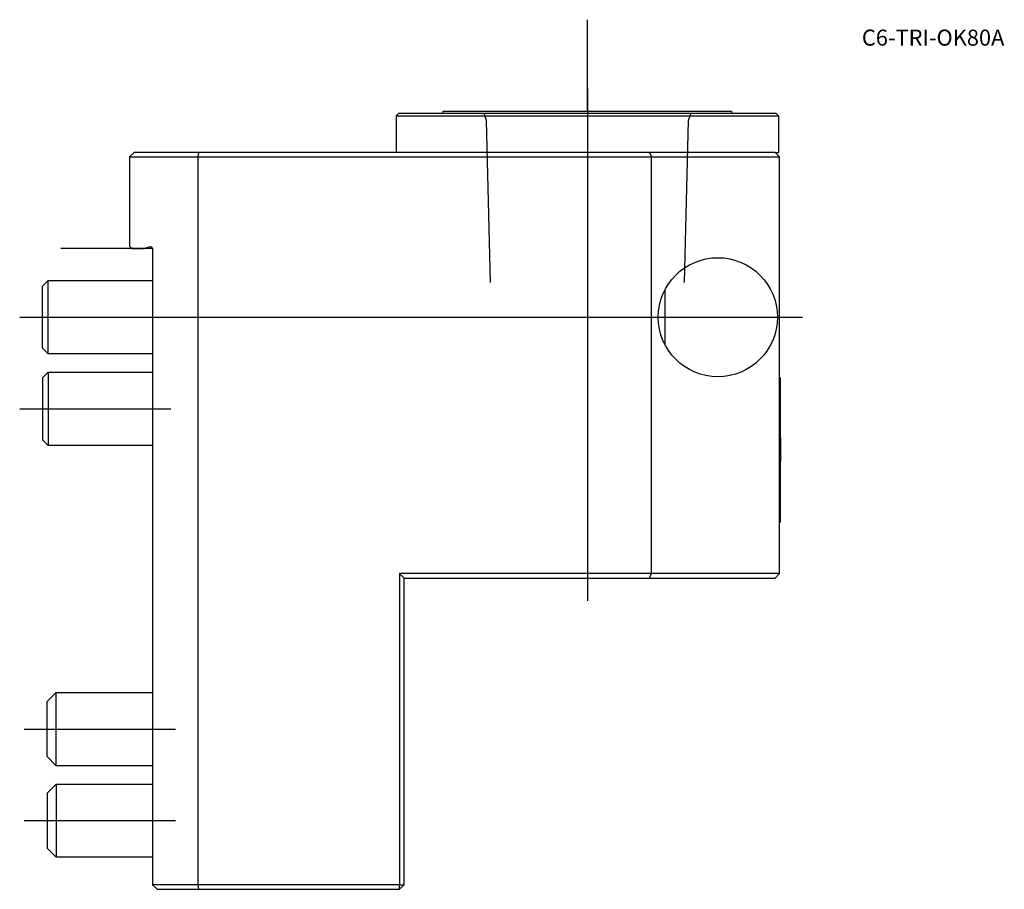
# Model space of a CAD drawing. Units: millimetres. Extents: x -29 to 186, y -140 to 50.
import ezdxf
from ezdxf.enums import TextEntityAlignment as Align
from ezdxf.lldxf.tags import DXFTag

# ---------------------------------------------------------------- set-up
doc = ezdxf.new("R2010")
doc.units = ezdxf.units.MM
for name, color, linetype in [('1', 4, 'Continuous'), ('4', 2, 'CENTER'), ('80', 6, 'Continuous'), ('81', 3, 'Continuous'), ('SK1', 4, 'Continuous'), ('SK3', 1, 'DASHED2'), ('SK4', 2, 'CENTER'), ('SK6', 5, 'Continuous')]:
    doc.layers.add(name, color=color, linetype=linetype)
doc.styles.add('SEACAD_txt_shx', font='txt.shx')
tags = doc.linetypes.add('CENTER', pattern=[50.8, 31.75, -6.35, 6.35, -6.35]).pattern_tags.tags
tags[10:11] = [DXFTag(74, 4), DXFTag(75, 0), DXFTag(340, '0'), DXFTag(46, 0.0), DXFTag(50, 0.0), DXFTag(44, 0.0), DXFTag(45, 0.0)]
tags[8:9] = [DXFTag(74, 4), DXFTag(75, 0), DXFTag(340, '0'), DXFTag(46, 0.0), DXFTag(50, 0.0), DXFTag(44, 0.0), DXFTag(45, 0.0)]
tags[6:7] = [DXFTag(74, 4), DXFTag(75, 0), DXFTag(340, '0'), DXFTag(46, 0.0), DXFTag(50, 0.0), DXFTag(44, 0.0), DXFTag(45, 0.0)]
tags[4:5] = [DXFTag(74, 4), DXFTag(75, 0), DXFTag(340, '0'), DXFTag(46, 0.0), DXFTag(50, 0.0), DXFTag(44, 0.0), DXFTag(45, 0.0)]
tags = doc.linetypes.add('DASHED2', pattern=[9.525, 6.35, -3.175]).pattern_tags.tags
tags[6:7] = [DXFTag(74, 4), DXFTag(75, 0), DXFTag(340, '0'), DXFTag(46, 0.0), DXFTag(50, 0.0), DXFTag(44, 0.0), DXFTag(45, 0.0)]
tags[4:5] = [DXFTag(74, 4), DXFTag(75, 0), DXFTag(340, '0'), DXFTag(46, 0.0), DXFTag(50, 0.0), DXFTag(44, 0.0), DXFTag(45, 0.0)]

# ---------------------------------------------------------------- blocks, each defined once
blk = doc.blocks.new('SEANNOT_GROUP')
at = {"layer": 'SK6', "style": 'SEACAD_txt_shx'}
blk.add_text('C6-TRI-OK80A', height=3.5, dxfattribs=at).set_placement((154.96, 47.83), align=Align.TOP_LEFT)

msp = doc.modelspace()

# ---------------------------------------------------------------- linework, layer by layer
at = {"layer": '1'}
for p, q in [((53.75, 29.5), (53.25, 29)), ((53.25, 29), (53.25, 21)), ((53.25, 29), (136.75, 29)), ((136.25, 29.5), (53.75, 29.5)), ((63.5, 30), (126.5, 30)), ((63.5, 29.8), (63.5, 30)), ((126.5, 30), (126.5, 29.8)), ((136.25, 29.5), (136.75, 29)), ((136.75, 29), (136.75, 21)), ((-5, 20), (-4, 21)), ((-5, 20), (-5, 0.5)), ((-5, 20), (10, 20)), ((10.13, 21), (-4, 21)), ((10, 20), (10.13, 21)), ((10, -139), (10, 20)), ((10, 20), (109, 20)), ((108.59, 21), (10.13, 21)), ((136, 21), (108.59, 21)), ((108.59, 21), (109, 20)), ((109, -71), (109, 20)), ((109, 20), (137, 20)), ((136, 21), (137, 20)), ((136, 21), (136.75, 21)), ((137, -71), (137, 20)), ((-4.5, 0), (-5, 0.5)), ((-4.5, 0), (-1.73, 0)), ((-0.52, 0.38), (-1.73, 0)), ((0, 0), (0, -139)), ((112, -21.04), (112, -8.94)), ((137, -28.25), (137.2, -28.25)), ((137.2, -41.41), (137.2, -28.25)), ((137.25, -46.4), (137.25, -41.6)), ((137.2, -59.75), (137.2, -46.59)), ((137.2, -59.75), (137, -59.75)), ((54, -71), (54, -139)), ((109, -71), (54, -71)), ((55, -72), (54, -71)), ((55, -72), (108.59, -72)), ((55, -139), (55, -72)), ((108.59, -72), (109, -71)), ((108.59, -72), (136, -72)), ((137, -71), (109, -71)), ((136, -72), (137, -71)), ((10, -139), (0, -139)), ((0, -139), (1, -140)), ((54, -139), (10, -139)), ((10.13, -140), (10, -139)), ((54, -139), (55, -139)), ((54, -140), (54, -139)), ((54, -140), (55, -139)), ((1, -140), (10.13, -140)), ((10.13, -140), (54, -140))]:
    msp.add_line(p, q, dxfattribs=at)
msp.add_circle((123.5, -15), 13, dxfattribs=at)
for centre, radius, start, end in [((63.2, 29.8), 0.3, 270, 0), ((126.8, 29.8), 0.3, 180, 270), ((-0.4, 0), 0.4, 0, 107.5), ((127.54, -44), 10, 13.8865, 18.9552), ((127.54, -44), 10, 341.0448, 346.1135)]:
    msp.add_arc(centre, radius, start, end, dxfattribs=at)
at = {"layer": '4'}
msp.add_line((95, 35), (95, -12), dxfattribs=at)
at = {"layer": '80'}
msp.add_line((0, 0), (-20, 0), dxfattribs=at)
msp.add_point((0, 0), dxfattribs=at)
at = {"layer": '81'}
msp.add_line((95, 30), (95, 50), dxfattribs=at)
msp.add_point((95, 30), dxfattribs=at)
at = {"layer": 'SK1'}
for p, q in [((-24, -8.23), (-22.77, -7)), ((-24, -21.77), (-24, -8.23)), ((-22.77, -23), (-22.77, -7)), ((-22.77, -7), (0, -7)), ((-22.77, -23), (-24, -21.77)), ((0, -23), (-22.77, -23)), ((-24, -28.23), (-22.77, -27)), ((-22.77, -27), (-22.77, -43)), ((-22.77, -27), (0, -27)), ((-24, -28.23), (-24, -41.77)), ((-22.77, -43), (-24, -41.77)), ((0, -43), (-22.77, -43)), ((-23, -99), (-21, -97)), ((-21, -113), (-21, -97)), ((-21, -97), (0, -97)), ((-23, -111), (-23, -99)), ((-21, -113), (-23, -111)), ((0, -113), (-21, -113)), ((-23, -119), (-21, -117)), ((-21, -117), (-21, -133)), ((-21, -117), (0, -117)), ((-23, -119), (-23, -131)), ((-21, -133), (-23, -131)), ((0, -133), (-21, -133))]:
    msp.add_line(p, q, dxfattribs=at)
at = {"layer": 'SK3'}
for p, q in [((72.98, 28), (72.43, 29.5)), ((73.86, -7.4), (72.99, 28)), ((117.01, 28), (116.14, -7.4)), ((117.57, 29.5), (117.02, 28))]:
    msp.add_line(p, q, dxfattribs=at)
at = {"layer": 'SK4'}
for p, q in [((95, 35), (95, -77)), ((-29, -15), (142, -15)), ((-29, -35), (4, -35)), ((-28, -105), (5, -105)), ((-28, -125), (5, -125))]:
    msp.add_line(p, q, dxfattribs=at)

# ---------------------------------------------------------------- block references
at = {"layer": 'SK6'}
msp.add_blockref('SEANNOT_GROUP', (0, 0), dxfattribs=at)

doc.saveas('drawing.dxf')
